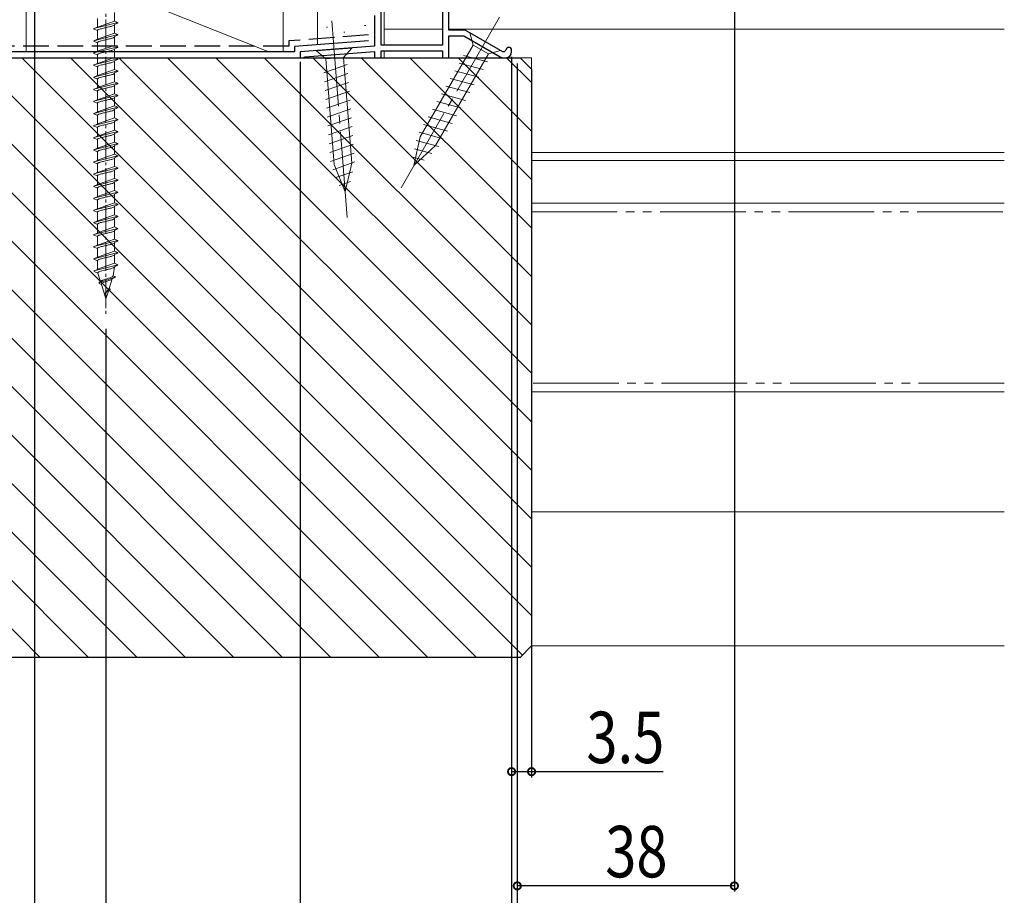
# Model space of a CAD drawing. Extents: x 0 to 1386, y 0 to 2238.
# Drawn here: x 416 to 588, y 212 to 366 of the extents above; entities that cross this region are included whole.
import ezdxf

# ---------------------------------------------------------------- set-up
doc = ezdxf.new("R2010")
doc.units = 0
for name, pattern in [('YCENTER_1', [13, 10, -1, 1, -1]), ('YDIVIDE_1', [15, 10, -1, 1, -1, 1, -1]), ('YHIDDEN_1', [4, 3, -1])]:
    doc.linetypes.add(name, pattern=pattern)
for name, color, linetype in [('YKK_11', 7, 'CONTINUOUS'), ('YKK_12', 2, 'CONTINUOUS'), ('YKK_13', 4, 'CONTINUOUS'), ('YKK_D', 6, 'CONTINUOUS'), ('YSS_K', 3, 'CONTINUOUS')]:
    doc.layers.add(name, color=color, linetype=linetype)
doc.styles.get("Standard").update_dxf_attribs({"font": 'txt', "bigfont": 'BIGFONT'})

msp = doc.modelspace()

# ---------------------------------------------------------------- linework, layer by layer
at = {"layer": 'YKK_11', "color": 7, "linetype": 'Continuous', "lineweight": 30, "ltscale": 0.5}
for p, q in [((479.43, 361.11), (479.43, 431.91)), ((479.43, 361.11), (479.43, 431.91)), ((490.13, 431.91), (490.13, 361.11)), ((491.23, 363.71), (491.23, 394.21)), ((478.23, 366.31), (478.23, 360.91)), ((494.13, 363.71), (491.23, 363.71)), ((500.71, 359.91), (494.13, 363.71)), ((491.23, 362.71), (493.86, 362.71)), ((491.23, 358.91), (491.23, 362.71)), ((493.86, 362.71), (500.21, 359.04)), ((478.23, 360.91), (465.23, 359.91)), ((490.13, 361.11), (479.43, 361.11)), ((465.23, 359.91), (465.23, 358.91)), ((465.23, 358.91), (465.73, 358.91)), ((465.73, 358.91), (465.94, 358.99)), ((465.94, 358.99), (466.12, 359.08)), ((466.12, 359.08), (478.23, 360.01)), ((478.23, 360.01), (478.23, 358.91)), ((478.23, 358.91), (479.43, 358.91)), ((479.43, 360.11), (490.13, 360.11)), ((479.43, 358.91), (479.43, 360.11)), ((490.13, 360.11), (490.13, 358.91)), ((490.13, 358.91), (491.23, 358.91)), ((500.93, 359.91), (500.71, 359.91)), ((500.71, 358.91), (501.23, 358.91)), ((501.23, 360.21), (500.93, 359.91)), ((502.23, 359.91), (502.23, 360.21))]:
    msp.add_line(p, q, dxfattribs=at)
for centre, radius, start, end in [((501.73, 360.21), 0.5, 0.0031, 180.0031), ((500.71, 359.91), 1, 240.0001, 270), ((501.23, 359.91), 1, 270, 360)]:
    msp.add_arc(centre, radius, start, end, dxfattribs=at)
at = {"layer": 'YKK_12', "color": 2, "linetype": 'Continuous', "lineweight": 13, "ltscale": 1.5}
for p, q in [((479.93, 361.11), (479.93, 431.91)), ((479.93, 363.91), (490.13, 363.91)), ((490.13, 363.91), (479.93, 363.91)), ((479.93, 361.11), (479.93, 363.91)), ((491.23, 363.91), (588.49, 363.91)), ((588.49, 363.91), (491.23, 363.91)), ((479.93, 358.91), (479.93, 360.11)), ((479.93, 358.91), (479.93, 360.11)), ((479.93, 358.91), (505.73, 358.91)), ((505.73, 358.91), (479.93, 358.91)), ((505.73, 358.91), (505.73, 340.91)), ((588.49, 342.31), (505.73, 342.31)), ((588.49, 340.91), (505.73, 340.91))]:
    msp.add_line(p, q, dxfattribs=at)
at = {"layer": 'YKK_13', "color": 4, "linetype": 'YCENTER_1', "lineweight": 13, "ltscale": 0.5}
msp.add_line((431.23, 398.07), (431.23, 314), dxfattribs=at)
at = {"layer": 'YKK_13', "color": 4, "linetype": 'Continuous', "lineweight": 13, "ltscale": 0.5}
for p, q in [((429.73, 364.25), (429.73, 365.77)), ((432.73, 365.31), (432.73, 366.83)), ((433.33, 365.06), (429.13, 364)), ((429.73, 364.25), (429.13, 364)), ((429.14, 364.03), (429.13, 364)), ((429.13, 364), (429.13, 363.9)), ((429.13, 363.9), (429.73, 363.65)), ((429.16, 364.06), (429.14, 364.03)), ((432.73, 365.31), (429.73, 364.27)), ((429.74, 364.28), (429.73, 364.25)), ((429.75, 364.31), (429.74, 364.28)), ((432.73, 364.71), (432.72, 364.68)), ((432.73, 365.31), (433.33, 365.06)), ((433.33, 364.96), (432.73, 364.71)), ((432.73, 363.19), (432.73, 364.71)), ((433.33, 365.06), (433.33, 364.96)), ((433.33, 362.94), (429.13, 361.88)), ((429.73, 362.13), (429.13, 361.88)), ((429.73, 362.13), (429.73, 363.65)), ((432.73, 363.19), (429.73, 362.15)), ((429.74, 362.16), (429.73, 362.13)), ((429.75, 362.19), (429.74, 362.16)), ((432.73, 362.59), (432.72, 362.56)), ((432.73, 363.19), (433.33, 362.94)), ((433.33, 362.84), (432.73, 362.59)), ((432.73, 361.07), (432.73, 362.59)), ((433.33, 362.94), (433.33, 362.84)), ((429.13, 361.88), (429.13, 361.78)), ((429.13, 361.78), (429.73, 361.53)), ((433.33, 360.82), (429.13, 359.76)), ((429.73, 360.01), (429.73, 361.53)), ((432.73, 361.07), (429.73, 360.03)), ((432.73, 360.47), (432.72, 360.44)), ((432.73, 361.07), (433.33, 360.82)), ((433.33, 360.72), (432.73, 360.47)), ((432.73, 358.95), (432.73, 360.47)), ((433.33, 360.82), (433.33, 360.72)), ((429.73, 360.01), (429.13, 359.76)), ((429.13, 359.76), (429.13, 359.66)), ((429.13, 359.66), (429.73, 359.41)), ((433.33, 358.7), (429.13, 357.64)), ((429.74, 360.04), (429.73, 360.01)), ((429.73, 357.89), (429.73, 359.41)), ((432.73, 358.95), (429.73, 357.91)), ((429.75, 360.07), (429.74, 360.04)), ((432.73, 358.95), (433.33, 358.7)), ((433.33, 358.6), (432.73, 358.35)), ((433.33, 358.7), (433.33, 358.6)), ((429.73, 357.89), (429.13, 357.64)), ((429.13, 357.64), (429.13, 357.54)), ((429.13, 357.54), (429.73, 357.29)), ((429.74, 357.92), (429.73, 357.89)), ((429.73, 355.77), (429.73, 357.29)), ((432.73, 356.83), (429.73, 355.79)), ((429.75, 357.95), (429.74, 357.92)), ((432.73, 358.35), (432.72, 358.32)), ((432.73, 356.83), (432.73, 358.35)), ((432.73, 356.83), (433.33, 356.58)), ((433.33, 356.58), (429.13, 355.52)), ((429.73, 355.77), (429.13, 355.52)), ((429.13, 355.52), (429.13, 355.42)), ((429.13, 355.42), (429.73, 355.17)), ((429.74, 355.8), (429.73, 355.77)), ((429.73, 353.65), (429.73, 355.17)), ((429.75, 355.83), (429.74, 355.8)), ((432.73, 356.23), (432.72, 356.2)), ((433.33, 356.48), (432.73, 356.23)), ((432.73, 354.71), (432.73, 356.23)), ((433.33, 356.58), (433.33, 356.48)), ((433.33, 354.46), (429.13, 353.4)), ((429.73, 353.65), (429.13, 353.4)), ((429.13, 353.4), (429.13, 353.3)), ((432.73, 354.71), (429.73, 353.67)), ((429.74, 353.68), (429.73, 353.65)), ((429.75, 353.71), (429.74, 353.68)), ((432.73, 354.11), (432.72, 354.08)), ((432.73, 354.71), (433.33, 354.46)), ((433.33, 354.36), (432.73, 354.11)), ((432.73, 352.59), (432.73, 354.11)), ((433.33, 354.46), (433.33, 354.36)), ((429.13, 353.3), (429.73, 353.05)), ((433.33, 352.34), (429.13, 351.28)), ((429.73, 351.53), (429.73, 353.05)), ((432.73, 352.59), (429.73, 351.55)), ((432.73, 351.99), (432.72, 351.96)), ((432.73, 352.59), (433.33, 352.34)), ((433.33, 352.24), (432.73, 351.99)), ((432.73, 350.47), (432.73, 351.99)), ((433.33, 352.34), (433.33, 352.24)), ((429.73, 351.53), (429.13, 351.28)), ((429.13, 351.28), (429.13, 351.18)), ((429.13, 351.18), (429.73, 350.93)), ((433.33, 350.22), (429.13, 349.16)), ((429.74, 351.56), (429.73, 351.53)), ((429.73, 349.41), (429.73, 350.93)), ((432.73, 350.47), (429.73, 349.43)), ((429.75, 351.59), (429.74, 351.56)), ((432.73, 350.47), (433.33, 350.22)), ((433.33, 350.12), (432.73, 349.87)), ((433.33, 350.22), (433.33, 350.12)), ((429.73, 349.41), (429.13, 349.16)), ((429.13, 349.16), (429.13, 349.06)), ((429.13, 349.06), (429.73, 348.81)), ((429.74, 349.44), (429.73, 349.41)), ((429.73, 347.29), (429.73, 348.81)), ((432.73, 348.35), (429.73, 347.31)), ((429.75, 349.47), (429.74, 349.44)), ((432.73, 349.87), (432.72, 349.84)), ((432.73, 348.35), (432.73, 349.87)), ((432.73, 348.35), (433.33, 348.1)), ((433.33, 348.1), (429.13, 347.04)), ((429.73, 347.29), (429.13, 347.04)), ((429.13, 347.04), (429.13, 346.94)), ((429.13, 346.94), (429.73, 346.69)), ((429.74, 347.32), (429.73, 347.29)), ((429.73, 345.17), (429.73, 346.69)), ((429.75, 347.35), (429.74, 347.32)), ((432.73, 347.75), (432.72, 347.72)), ((433.33, 348), (432.73, 347.75)), ((432.73, 346.23), (432.73, 347.75)), ((433.33, 348.1), (433.33, 348)), ((433.33, 345.98), (429.13, 344.92)), ((429.73, 345.17), (429.13, 344.92)), ((429.13, 344.92), (429.13, 344.82)), ((429.13, 344.82), (429.73, 344.57)), ((432.73, 346.23), (429.73, 345.19)), ((429.74, 345.2), (429.73, 345.17)), ((429.75, 345.23), (429.74, 345.2)), ((432.73, 345.63), (432.72, 345.6)), ((432.73, 346.23), (433.33, 345.98)), ((433.33, 345.88), (432.73, 345.63)), ((432.73, 344.11), (432.73, 345.63)), ((433.33, 345.98), (433.33, 345.88)), ((433.33, 343.86), (429.13, 342.8)), ((429.73, 343.05), (429.13, 342.8)), ((429.73, 343.05), (429.73, 344.57)), ((432.73, 344.11), (429.73, 343.07)), ((429.74, 343.08), (429.73, 343.05)), ((429.75, 343.11), (429.74, 343.08)), ((432.73, 343.51), (432.72, 343.48)), ((432.73, 344.11), (433.33, 343.86)), ((433.33, 343.76), (432.73, 343.51)), ((432.73, 341.99), (432.73, 343.51)), ((433.33, 343.86), (433.33, 343.76)), ((429.13, 342.8), (429.13, 342.7)), ((429.13, 342.7), (429.73, 342.45)), ((433.33, 341.74), (429.13, 340.68)), ((429.73, 340.93), (429.73, 342.45)), ((432.73, 341.99), (429.73, 340.95)), ((432.73, 341.39), (432.72, 341.36)), ((432.73, 341.99), (433.33, 341.74)), ((433.33, 341.64), (432.73, 341.39)), ((432.73, 339.87), (432.73, 341.39)), ((433.33, 341.74), (433.33, 341.64)), ((429.73, 340.93), (429.13, 340.68)), ((429.13, 340.68), (429.13, 340.58)), ((429.13, 340.58), (429.73, 340.33)), ((433.33, 339.62), (429.13, 338.56)), ((429.74, 340.96), (429.73, 340.93)), ((429.73, 338.81), (429.73, 340.33)), ((432.73, 339.87), (429.73, 338.83)), ((429.75, 340.99), (429.74, 340.96)), ((432.73, 339.87), (433.33, 339.62)), ((433.33, 339.62), (433.33, 339.52)), ((429.73, 338.81), (429.13, 338.56)), ((429.13, 338.56), (429.13, 338.46)), ((429.13, 338.46), (429.73, 338.21)), ((429.74, 338.84), (429.73, 338.81)), ((429.73, 336.69), (429.73, 338.21)), ((429.75, 338.87), (429.74, 338.84)), ((432.73, 339.27), (432.72, 339.24)), ((433.33, 339.52), (432.73, 339.27)), ((432.73, 337.75), (432.73, 339.27)), ((433.33, 337.5), (429.13, 336.44)), ((429.73, 336.69), (429.13, 336.44)), ((429.13, 336.44), (429.13, 336.34)), ((429.13, 336.34), (429.73, 336.09)), ((432.73, 337.75), (429.73, 336.71)), ((429.74, 336.72), (429.73, 336.69)), ((429.75, 336.75), (429.74, 336.72)), ((432.73, 337.15), (432.72, 337.12)), ((432.73, 337.75), (433.33, 337.5)), ((433.33, 337.4), (432.73, 337.15)), ((432.73, 335.63), (432.73, 337.15)), ((433.33, 337.5), (433.33, 337.4)), ((433.33, 335.38), (429.13, 334.32)), ((429.73, 334.57), (429.13, 334.32)), ((429.73, 334.57), (429.73, 336.09)), ((432.73, 335.63), (429.73, 334.59)), ((429.74, 334.6), (429.73, 334.57)), ((429.75, 334.63), (429.74, 334.6)), ((432.73, 335.03), (432.72, 335)), ((432.73, 335.63), (433.33, 335.38)), ((433.33, 335.28), (432.73, 335.03)), ((432.73, 333.51), (432.73, 335.03)), ((433.33, 335.38), (433.33, 335.28)), ((429.13, 334.32), (429.13, 334.22)), ((429.13, 334.22), (429.73, 333.97)), ((433.33, 333.26), (429.13, 332.2)), ((429.73, 332.45), (429.73, 333.97)), ((432.73, 333.51), (429.73, 332.47)), ((432.73, 332.91), (432.72, 332.88)), ((432.73, 333.51), (433.33, 333.26)), ((433.33, 333.16), (432.73, 332.91)), ((432.73, 331.39), (432.73, 332.91)), ((433.33, 333.26), (433.33, 333.16)), ((429.73, 332.45), (429.13, 332.2)), ((429.13, 332.2), (429.13, 332.1)), ((429.13, 332.1), (429.73, 331.85)), ((433.33, 331.14), (429.13, 330.08)), ((429.74, 332.48), (429.73, 332.45)), ((429.73, 330.33), (429.73, 331.85)), ((432.73, 331.39), (429.73, 330.35)), ((429.75, 332.51), (429.74, 332.48)), ((432.73, 331.39), (433.33, 331.14)), ((433.33, 331.04), (432.73, 330.79)), ((433.33, 331.14), (433.33, 331.04)), ((429.73, 330.33), (429.13, 330.08)), ((429.13, 330.08), (429.13, 329.98)), ((429.13, 329.98), (429.73, 329.73)), ((429.74, 330.36), (429.73, 330.33)), ((429.73, 328.21), (429.73, 329.73)), ((432.73, 329.27), (429.73, 328.23)), ((429.75, 330.39), (429.74, 330.36)), ((432.73, 330.79), (432.72, 330.76)), ((432.73, 329.27), (432.73, 330.79)), ((432.73, 329.27), (433.33, 329.02)), ((433.33, 329.02), (429.13, 327.96)), ((429.73, 328.21), (429.13, 327.96)), ((429.13, 327.96), (429.13, 327.86)), ((429.13, 327.86), (429.73, 327.61)), ((429.74, 328.24), (429.73, 328.21)), ((429.73, 326.09), (429.73, 327.61)), ((429.75, 328.27), (429.74, 328.24)), ((432.73, 328.67), (432.72, 328.64)), ((433.33, 328.92), (432.73, 328.67)), ((432.73, 327.15), (432.73, 328.67)), ((433.33, 329.02), (433.33, 328.92)), ((433.33, 326.9), (429.13, 325.84)), ((429.73, 326.09), (429.13, 325.84)), ((429.13, 325.84), (429.13, 325.74)), ((432.73, 327.15), (429.73, 326.11)), ((429.74, 326.12), (429.73, 326.09)), ((429.75, 326.15), (429.74, 326.12)), ((432.73, 326.55), (432.72, 326.52)), ((432.73, 327.15), (433.33, 326.9)), ((433.33, 326.8), (432.73, 326.55)), ((432.73, 325.03), (432.73, 326.55)), ((433.33, 326.9), (433.33, 326.8)), ((429.13, 325.74), (429.73, 325.49)), ((433.33, 324.78), (429.13, 323.72)), ((429.73, 323.97), (429.73, 325.49)), ((432.73, 325.03), (429.73, 323.99)), ((432.73, 324.43), (432.72, 324.4)), ((432.73, 325.03), (433.33, 324.78)), ((433.33, 324.68), (432.73, 324.43)), ((432.73, 322.91), (432.73, 324.43)), ((433.33, 324.78), (433.33, 324.68)), ((429.73, 323.97), (429.13, 323.72)), ((429.13, 323.72), (429.13, 323.62)), ((429.13, 323.62), (429.73, 323.37)), ((433.33, 322.66), (429.13, 321.6)), ((429.74, 324), (429.73, 323.97)), ((429.73, 321.85), (429.73, 323.37)), ((432.73, 322.91), (429.73, 321.87)), ((429.75, 324.03), (429.74, 324)), ((432.73, 322.91), (432.72, 322.88)), ((432.73, 322.91), (433.33, 322.66)), ((433.33, 322.56), (432.73, 322.31)), ((433.33, 322.66), (433.33, 322.56)), ((429.73, 321.85), (429.13, 321.6)), ((429.13, 321.6), (429.14, 321.5)), ((429.14, 321.5), (429.82, 321.21)), ((429.74, 321.88), (429.73, 321.85)), ((430.28, 319.74), (429.82, 321.21)), ((432.48, 320.71), (432.73, 322.31)), ((432.48, 320.71), (432.9, 320.54)), ((432.73, 322.31), (432.72, 322.28)), ((430, 319.51), (430.06, 319.38)), ((432.91, 320.54), (430.01, 319.51)), ((430.28, 319.74), (430.01, 319.51)), ((430.06, 319.38), (430.45, 319.22)), ((430.39, 319.77), (430.28, 319.74)), ((430.45, 319.3), (430.44, 319.27)), ((430.98, 317.51), (430.45, 319.22)), ((431.79, 318.5), (432.33, 320.22)), ((432.31, 320.19), (432.29, 320.16)), ((432.33, 320.22), (432.31, 320.19)), ((432.86, 320.44), (432.33, 320.22)), ((432.9, 320.54), (432.86, 320.44)), ((431.23, 316.71), (430.98, 317.51)), ((431.79, 318.5), (431.07, 317.64)), ((431.23, 316.71), (431.65, 318.06)), ((431.79, 318.5), (431.98, 318.42))]:
    msp.add_line(p, q, dxfattribs=at)
at = {"layer": 'YKK_13', "color": 4, "linetype": 'YCENTER_1', "lineweight": 13, "ltscale": 1.5}
for p, q in [((500.14, 366.02), (482.64, 335.71)), ((470.78, 365.35), (473.46, 330.46))]:
    msp.add_line(p, q, dxfattribs=at)
at = {"layer": 'YKK_13', "color": 4, "linetype": 'Continuous', "lineweight": 13, "ltscale": 1.5}
for p, q in [((500.32, 360.14), (494.95, 363.24)), ((494.95, 363.24), (495.52, 361.12)), ((474.25, 360.6), (468.07, 360.13)), ((474.25, 360.6), (472.82, 358.94)), ((495.52, 361.12), (486.25, 345.07)), ((498.2, 359.57), (495.52, 361.12)), ((468.07, 360.13), (469.73, 358.7)), ((472.82, 358.94), (469.73, 358.7)), ((469.73, 358.7), (471.16, 340.22)), ((474.25, 340.46), (472.82, 358.94)), ((488.94, 343.52), (498.2, 359.57)), ((493.83, 359.29), (498.03, 358.17)), ((500.32, 360.14), (498.2, 359.57)), ((469.37, 356.24), (473.47, 357.69)), ((493.05, 357.95), (497.25, 356.82)), ((469.49, 354.69), (473.59, 356.14)), ((491.5, 355.26), (495.7, 354.13)), ((492.28, 356.6), (496.48, 355.48)), ((469.61, 353.14), (473.71, 354.59)), ((490.72, 353.91), (494.92, 352.79)), ((469.73, 351.6), (473.83, 353.04)), ((489.95, 352.57), (494.15, 351.44)), ((469.85, 350.05), (473.95, 351.49)), ((469.97, 348.5), (474.07, 349.94)), ((489.17, 351.22), (493.37, 350.1)), ((470.09, 346.95), (474.19, 348.4)), ((487.62, 348.53), (491.82, 347.41)), ((488.39, 349.88), (492.59, 348.75)), ((470.21, 345.4), (474.31, 346.85)), ((486.84, 347.19), (491.04, 346.06)), ((470.32, 343.85), (474.43, 345.3)), ((485.14, 340.04), (486.25, 345.07)), ((486.06, 345.84), (490.26, 344.72)), ((470.44, 342.31), (474.54, 343.75)), ((485.14, 340.04), (488.94, 343.52)), ((485.55, 344.43), (489.49, 343.37)), ((470.56, 340.76), (474.66, 342.2)), ((484.9, 341.5), (486.95, 340.95)), ((485.22, 342.96), (488.26, 342.15)), ((470.93, 339.3), (474.78, 340.65)), ((473.08, 335.44), (471.16, 340.22)), ((473.08, 335.44), (474.25, 340.46)), ((471.49, 337.91), (474.46, 338.95)), ((472.05, 336.51), (474.06, 337.22))]:
    msp.add_line(p, q, dxfattribs=at)
at = {"layer": 'YKK_13', "color": 4, "linetype": 'Continuous', "lineweight": 13, "ltscale": 0.5}
for points, knots in [([(432.73, 364.69), (432.67, 364.63), (432.45, 364.45), (431.95, 364.36), (431.32, 364.19), (430.64, 364.05), (430.14, 363.9), (429.82, 363.79), (429.76, 363.69), (429.73, 363.65)], [0, 0, 0, 0, 0.255057, 0.831819, 1.468345, 2.253149, 2.873632, 3.074866, 3.223375, 3.223375, 3.223375, 3.223375]), ([(432.73, 362.57), (432.67, 362.51), (432.45, 362.33), (431.95, 362.24), (431.32, 362.07), (430.64, 361.93), (430.14, 361.78), (429.82, 361.67), (429.76, 361.57), (429.73, 361.53)], [0, 0, 0, 0, 0.255057, 0.831819, 1.468345, 2.253149, 2.873632, 3.074866, 3.223375, 3.223375, 3.223375, 3.223375]), ([(432.73, 360.45), (432.67, 360.39), (432.45, 360.21), (431.95, 360.12), (431.32, 359.95), (430.64, 359.81), (430.14, 359.66), (429.82, 359.55), (429.76, 359.45), (429.73, 359.41)], [0, 0, 0, 0, 0.255057, 0.831819, 1.468345, 2.253149, 2.873632, 3.074866, 3.223375, 3.223375, 3.223375, 3.223375]), ([(432.73, 358.33), (432.67, 358.27), (432.45, 358.09), (431.95, 358), (431.32, 357.83), (430.64, 357.69), (430.14, 357.54), (429.82, 357.43), (429.76, 357.33), (429.73, 357.29)], [0, 0, 0, 0, 0.255057, 0.831819, 1.468345, 2.253149, 2.873632, 3.074866, 3.223375, 3.223375, 3.223375, 3.223375]), ([(432.73, 356.21), (432.67, 356.15), (432.45, 355.97), (431.95, 355.88), (431.32, 355.71), (430.64, 355.57), (430.14, 355.42), (429.82, 355.31), (429.76, 355.21), (429.73, 355.17)], [0, 0, 0, 0, 0.255057, 0.831819, 1.468345, 2.253149, 2.873632, 3.074866, 3.223375, 3.223375, 3.223375, 3.223375]), ([(432.73, 354.09), (432.67, 354.03), (432.45, 353.85), (431.95, 353.76), (431.32, 353.59), (430.64, 353.45), (430.14, 353.3), (429.82, 353.19), (429.76, 353.09), (429.73, 353.05)], [0, 0, 0, 0, 0.255057, 0.831819, 1.468345, 2.253149, 2.873632, 3.074866, 3.223375, 3.223375, 3.223375, 3.223375]), ([(432.73, 351.97), (432.67, 351.91), (432.45, 351.73), (431.95, 351.64), (431.32, 351.47), (430.64, 351.33), (430.14, 351.18), (429.82, 351.07), (429.76, 350.97), (429.73, 350.93)], [0, 0, 0, 0, 0.255057, 0.831819, 1.468345, 2.253149, 2.873632, 3.074866, 3.223375, 3.223375, 3.223375, 3.223375]), ([(432.73, 349.85), (432.67, 349.79), (432.45, 349.61), (431.95, 349.52), (431.32, 349.35), (430.64, 349.21), (430.14, 349.06), (429.82, 348.95), (429.76, 348.85), (429.73, 348.81)], [0, 0, 0, 0, 0.255057, 0.831819, 1.468345, 2.253149, 2.873632, 3.074866, 3.223375, 3.223375, 3.223375, 3.223375]), ([(432.73, 347.73), (432.67, 347.67), (432.45, 347.49), (431.95, 347.4), (431.32, 347.23), (430.64, 347.09), (430.14, 346.94), (429.82, 346.83), (429.76, 346.73), (429.73, 346.69)], [0, 0, 0, 0, 0.255057, 0.831819, 1.468345, 2.253149, 2.873632, 3.074866, 3.223375, 3.223375, 3.223375, 3.223375]), ([(432.73, 345.61), (432.67, 345.55), (432.45, 345.37), (431.95, 345.28), (431.32, 345.11), (430.64, 344.97), (430.14, 344.82), (429.82, 344.71), (429.76, 344.61), (429.73, 344.57)], [0, 0, 0, 0, 0.255057, 0.831819, 1.468345, 2.253149, 2.873632, 3.074866, 3.223375, 3.223375, 3.223375, 3.223375]), ([(432.73, 343.49), (432.67, 343.43), (432.45, 343.25), (431.95, 343.16), (431.32, 342.99), (430.64, 342.85), (430.14, 342.7), (429.82, 342.59), (429.76, 342.49), (429.73, 342.45)], [0, 0, 0, 0, 0.255057, 0.831819, 1.468345, 2.253149, 2.873632, 3.074866, 3.223375, 3.223375, 3.223375, 3.223375]), ([(432.73, 341.37), (432.67, 341.31), (432.45, 341.13), (431.95, 341.04), (431.32, 340.87), (430.64, 340.73), (430.14, 340.58), (429.82, 340.47), (429.76, 340.37), (429.73, 340.33)], [0, 0, 0, 0, 0.255057, 0.831819, 1.468345, 2.253149, 2.873632, 3.074866, 3.223375, 3.223375, 3.223375, 3.223375]), ([(432.73, 339.25), (432.67, 339.19), (432.45, 339.01), (431.95, 338.92), (431.32, 338.75), (430.64, 338.61), (430.14, 338.46), (429.82, 338.35), (429.76, 338.25), (429.73, 338.21)], [0, 0, 0, 0, 0.255057, 0.831819, 1.468345, 2.253149, 2.873632, 3.074866, 3.223375, 3.223375, 3.223375, 3.223375]), ([(432.73, 337.13), (432.67, 337.07), (432.45, 336.89), (431.95, 336.8), (431.32, 336.63), (430.64, 336.49), (430.14, 336.34), (429.82, 336.23), (429.76, 336.13), (429.73, 336.09)], [0, 0, 0, 0, 0.255057, 0.831819, 1.468345, 2.253149, 2.873632, 3.074866, 3.223375, 3.223375, 3.223375, 3.223375]), ([(432.73, 335.01), (432.67, 334.95), (432.45, 334.77), (431.95, 334.68), (431.32, 334.51), (430.64, 334.37), (430.14, 334.22), (429.82, 334.11), (429.76, 334.01), (429.73, 333.97)], [0, 0, 0, 0, 0.255057, 0.831819, 1.468345, 2.253149, 2.873632, 3.074866, 3.223375, 3.223375, 3.223375, 3.223375]), ([(432.73, 332.89), (432.67, 332.83), (432.45, 332.65), (431.95, 332.56), (431.32, 332.39), (430.64, 332.25), (430.14, 332.1), (429.82, 331.99), (429.76, 331.89), (429.73, 331.85)], [0, 0, 0, 0, 0.255057, 0.831819, 1.468345, 2.253149, 2.873632, 3.074866, 3.223375, 3.223375, 3.223375, 3.223375]), ([(432.73, 330.77), (432.67, 330.71), (432.45, 330.53), (431.95, 330.44), (431.32, 330.27), (430.64, 330.13), (430.14, 329.98), (429.82, 329.87), (429.76, 329.77), (429.73, 329.73)], [0, 0, 0, 0, 0.255057, 0.831819, 1.468345, 2.253149, 2.873632, 3.074866, 3.223375, 3.223375, 3.223375, 3.223375]), ([(432.73, 328.65), (432.67, 328.59), (432.45, 328.41), (431.95, 328.32), (431.32, 328.15), (430.64, 328.01), (430.14, 327.86), (429.82, 327.75), (429.76, 327.65), (429.73, 327.61)], [0, 0, 0, 0, 0.255057, 0.831819, 1.468345, 2.253149, 2.873632, 3.074866, 3.223375, 3.223375, 3.223375, 3.223375]), ([(432.73, 326.53), (432.67, 326.47), (432.45, 326.29), (431.95, 326.2), (431.32, 326.03), (430.64, 325.89), (430.14, 325.74), (429.82, 325.63), (429.76, 325.53), (429.73, 325.49)], [0, 0, 0, 0, 0.255057, 0.831819, 1.468345, 2.253149, 2.873632, 3.074866, 3.223375, 3.223375, 3.223375, 3.223375]), ([(432.73, 324.41), (432.67, 324.35), (432.45, 324.17), (431.95, 324.08), (431.32, 323.91), (430.64, 323.77), (430.14, 323.62), (429.82, 323.51), (429.76, 323.41), (429.73, 323.37)], [0, 0, 0, 0, 0.255057, 0.831819, 1.468345, 2.253149, 2.873632, 3.074866, 3.223375, 3.223375, 3.223375, 3.223375]), ([(432.72, 322.28), (432.66, 322.23), (432.49, 322.07), (432.06, 321.96), (431.54, 321.84), (431.02, 321.7), (430.54, 321.59), (430.18, 321.48), (429.94, 321.39), (429.84, 321.3), (429.83, 321.24), (429.82, 321.22)], [0, 0, 0, 0, 0.210996, 0.702735, 1.282311, 1.822115, 2.312674, 2.769703, 2.958423, 3.074517, 3.147914, 3.147914, 3.147914, 3.147914]), ([(432.48, 320.71), (432.45, 320.68), (432.37, 320.57), (432.08, 320.45), (431.73, 320.32), (431.34, 320.19), (431.01, 320.1), (430.73, 319.98), (430.54, 319.89), (430.43, 319.83), (430.39, 319.78), (430.39, 319.77)], [0, 0, 0, 0, 0.105004, 0.412533, 0.901592, 1.249887, 1.637338, 1.931777, 2.134997, 2.287147, 2.31367, 2.31367, 2.31367, 2.31367]), ([(432.32, 320.19), (432.29, 320.16), (432.19, 320.05), (431.89, 319.97), (431.53, 319.81), (431.12, 319.69), (430.78, 319.55), (430.54, 319.45), (430.45, 319.33), (430.43, 319.26), (430.44, 319.23), (430.44, 319.22)], [0, 0, 0, 0, 0.132711, 0.449191, 0.877547, 1.3461, 1.702871, 1.990861, 2.093635, 2.149948, 2.182184, 2.182184, 2.182184, 2.182184]), ([(431.97, 318.41), (431.95, 318.36), (431.92, 318.26), (431.77, 318.13), (431.58, 318), (431.35, 317.89), (431.17, 317.75), (431.05, 317.62), (431, 317.55), (430.98, 317.51)], [0, 0, 0, 0, 0.159048, 0.316244, 0.568326, 0.836035, 1.09291, 1.243123, 1.362175, 1.362175, 1.362175, 1.362175])]:
    msp.add_open_spline(points, degree=3, knots=knots, dxfattribs=at)
at = {"layer": 'YKK_D', "color": 6, "linetype": 'Continuous'}
for p, q in [((541.23, 399.21), (541.23, 212.91)), ((418.69, 391.91), (418.69, 172.91)), ((502.23, 359.06), (502.23, 172.91)), ((502.23, 358.91), (502.23, 172.91)), ((502.23, 358.91), (502.23, 192.91)), ((502.23, 358.91), (502.23, 192.91)), ((465.23, 358.21), (465.23, 192.91)), ((502.23, 357.41), (502.23, 232.91)), ((503.23, 357.91), (503.23, 192.91)), ((503.23, 357.91), (503.23, 192.91)), ((503.23, 357.91), (503.23, 212.91)), ((505.73, 341.41), (505.73, 232.91)), ((418.69, 311.41), (418.69, 192.91)), ((431.19, 311.41), (431.19, 192.91)), ((502.23, 233.91), (505.73, 233.91)), ((505.73, 233.91), (528.77, 233.91)), ((541.23, 213.91), (503.23, 213.91))]:
    msp.add_line(p, q, dxfattribs=at)
at = {"layer": 'YKK_D', "color": 6, "linetype": 'ByBlock', "const_width": 1.27}
for points in [[(502.39, 233.91, 1), (502.07, 233.91, 1)], [(505.57, 233.91, 1), (505.89, 233.91, 1)], [(503.39, 213.91, 1), (503.07, 213.91, 1)], [(541.07, 213.91, 1), (541.39, 213.91, 1)]]:
    msp.add_lwpolyline(points, format="xyb", close=True, dxfattribs=at)
at = {"layer": 'YSS_K', "color": 3, "linetype": 'Continuous', "lineweight": 13, "ltscale": 1.5}
for p, q in [((459.73, 359.91), (417.23, 376.91)), ((417.23, 376.91), (417.23, 359.91)), ((462.23, 376.91), (462.23, 359.91)), ((468.23, 361.14), (468.23, 375.91)), ((470.03, 364.23), (469.83, 364.23)), ((476.71, 364.56), (476.51, 364.56)), ((473.04, 363.4), (472.84, 363.4)), ((505.73, 261.22), (408.04, 358.91)), ((505.73, 269.7), (416.52, 358.91)), ((417.23, 358.91), (462.23, 358.91)), ((505.73, 278.19), (425.01, 358.91)), ((505.73, 286.68), (433.49, 358.91)), ((505.73, 295.16), (441.98, 358.91)), ((505.73, 303.65), (450.46, 358.91)), ((505.73, 312.13), (458.95, 358.91)), ((505.73, 320.62), (467.43, 358.91)), ((471.23, 358.91), (478.23, 358.91)), ((505.73, 329.1), (475.92, 358.91)), ((505.73, 337.59), (484.4, 358.91)), ((505.73, 346.07), (492.89, 358.91)), ((505.73, 354.56), (501.37, 358.91)), ((504.14, 254.32), (400.73, 357.73)), ((496.07, 253.91), (400.73, 349.25)), ((487.58, 253.91), (400.73, 340.76)), ((505.73, 333.41), (588.49, 333.41)), ((479.09, 253.91), (400.73, 332.28)), ((470.61, 253.91), (400.73, 323.79)), ((462.12, 253.91), (400.73, 315.31)), ((453.64, 253.91), (400.73, 306.82)), ((505.73, 300.41), (588.49, 300.41)), ((445.15, 253.91), (400.73, 298.34)), ((436.67, 253.91), (400.73, 289.85)), ((428.18, 253.91), (402.58, 279.52)), ((505.73, 279.41), (588.49, 279.41)), ((419.7, 253.91), (405.4, 268.21)), ((505.73, 255.91), (588.49, 255.91))]:
    msp.add_line(p, q, dxfattribs=at)
at = {"layer": 'YSS_K', "color": 3, "linetype": 'YHIDDEN_1', "lineweight": 30, "ltscale": 1.5}
for p, q in [((477.19, 362.91), (463.23, 361.84)), ((463.23, 360.91), (401.23, 360.91)), ((463.23, 361.84), (463.23, 360.91))]:
    msp.add_line(p, q, dxfattribs=at)
at = {"layer": 'YSS_K', "color": 3, "linetype": 'Continuous', "lineweight": 30, "ltscale": 1.5}
for p, q in [((477.19, 361.83), (464.23, 360.84)), ((464.23, 360.84), (464.23, 359.91)), ((400.73, 358.91), (503.73, 358.91)), ((464.23, 359.91), (402.23, 359.91)), ((503.73, 358.91), (505.73, 356.91)), ((505.73, 356.91), (505.73, 255.91)), ((505.73, 255.91), (503.73, 253.91)), ((503.73, 253.91), (402.73, 253.91))]:
    msp.add_line(p, q, dxfattribs=at)
at = {"layer": 'YSS_K', "color": 3, "linetype": 'YDIVIDE_1', "lineweight": 13, "ltscale": 1.5}
for p, q in [((505.73, 301.91), (505.73, 331.91)), ((505.73, 331.91), (588.49, 331.91)), ((588.49, 301.91), (505.73, 301.91))]:
    msp.add_line(p, q, dxfattribs=at)

# ---------------------------------------------------------------- texts
at = {"layer": 'YKK_D', "color": 6, "width": 0.8}
msp.add_text('3.5', height=9, dxfattribs=at).set_placement((515.33, 235.41))
msp.add_text('38', height=9, rotation=360, dxfattribs=at).set_placement((518.63, 215.41))

doc.saveas('drawing.dxf')
